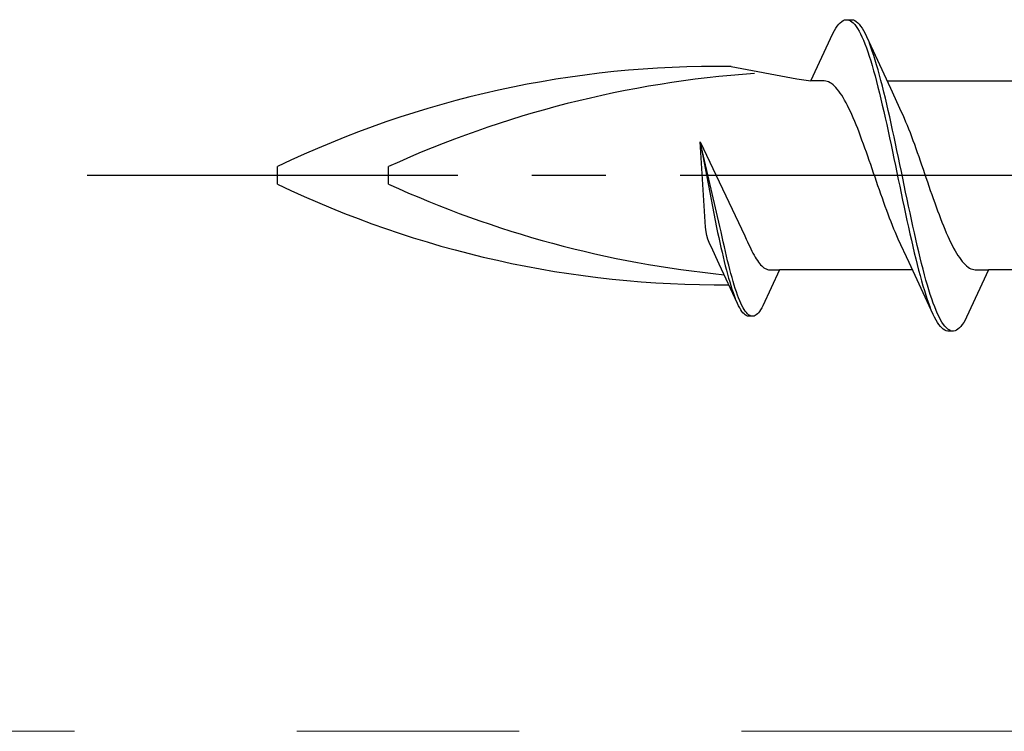
# Model space of a CAD drawing. Extents: x 105 to 1155, y 126 to 1689.
# Drawn here: x 315 to 328, y 675 to 685 of the extents above; entities that cross this region are included whole.
import ezdxf

# ---------------------------------------------------------------- set-up
doc = ezdxf.new("R2010")
doc.units = 0
doc.linetypes.add('YCENTER_1', pattern=[13, 10, -1, 1, -1])
doc.layers.add('YKK_12', color=2, linetype='CONTINUOUS', lineweight=13)
doc.layers.add('YKK_13', color=4, linetype='CONTINUOUS', lineweight=30)

msp = doc.modelspace()

# ---------------------------------------------------------------- linework, layer by layer
at = {"layer": 'YKK_12', "linetype": 'YCENTER_1', "ltscale": 3}
msp.add_line((978.446, 674.944), (274.037, 674.944), dxfattribs=at)
at = {"layer": 'YKK_13', "linetype": 'ByBlock', "lineweight": -2, "ltscale": 3}
for p, q in [((325.796, 684.52, 0), (325.816, 684.532, 0)), ((325.816, 684.532, 0), (325.835, 684.54, 0)), ((325.835, 684.54, 0), (325.855, 684.544, 0)), ((325.855, 684.544, 0), (325.935, 684.544, 0)), ((325.894, 684.539, 0), (325.913, 684.53, 0)), ((325.913, 684.53, 0), (325.933, 684.517, 0)), ((325.935, 684.544, 0), (325.954, 684.54, 0)), ((325.954, 684.54, 0), (325.974, 684.532, 0)), ((325.974, 684.532, 0), (325.993, 684.52, 0)), ((325.678, 684.359, 0), (325.698, 684.396, 0)), ((325.698, 684.396, 0), (325.718, 684.429, 0)), ((325.718, 684.429, 0), (325.737, 684.458, 0)), ((325.737, 684.458, 0), (325.757, 684.482, 0)), ((325.757, 684.482, 0), (325.776, 684.503, 0)), ((325.776, 684.503, 0), (325.796, 684.52, 0)), ((325.933, 684.517, 0), (325.953, 684.5, 0)), ((325.953, 684.5, 0), (325.972, 684.479, 0)), ((325.972, 684.479, 0), (325.992, 684.454, 0)), ((325.992, 684.454, 0), (326.011, 684.424, 0)), ((325.993, 684.52, 0), (326.013, 684.503, 0)), ((326.011, 684.424, 0), (326.031, 684.391, 0)), ((326.013, 684.503, 0), (326.033, 684.482, 0)), ((326.033, 684.482, 0), (326.052, 684.458, 0)), ((326.052, 684.458, 0), (326.072, 684.429, 0)), ((326.072, 684.429, 0), (326.091, 684.396, 0)), ((326.091, 684.396, 0), (326.111, 684.359, 0)), ((325.382, 683.719, 0), (325.678, 684.359, 0)), ((326.031, 684.391, 0), (326.051, 684.353, 0)), ((326.051, 684.353, 0), (326.07, 684.312, 0)), ((326.07, 684.312, 0), (326.09, 684.267, 0)), ((326.09, 684.267, 0), (326.109, 684.219, 0)), ((326.111, 684.359, 0), (326.131, 684.319, 0)), ((326.131, 684.319, 0), (326.453, 683.62, 0)), ((326.109, 684.219, 0), (326.129, 684.166, 0)), ((326.129, 684.166, 0), (326.148, 684.111, 0)), ((326.189, 684.175, 0), (326.17, 684.226, 0)), ((326.209, 684.119, 0), (326.189, 684.175, 0)), ((326.148, 684.111, 0), (326.168, 684.052, 0)), ((326.168, 684.052, 0), (326.188, 683.989, 0)), ((326.228, 684.061, 0), (326.209, 684.119, 0)), ((326.248, 683.999, 0), (326.228, 684.061, 0)), ((326.268, 683.934, 0), (326.248, 683.999, 0)), ((324.304, 683.913, 0), (325.19, 683.744, 0)), ((326.188, 683.989, 0), (326.207, 683.924, 0)), ((326.207, 683.924, 0), (326.227, 683.856, 0)), ((326.287, 683.866, 0), (326.268, 683.934, 0)), ((326.307, 683.795, 0), (326.287, 683.866, 0)), ((325.19, 683.744, 0), (325.382, 683.719, 0)), ((326.227, 683.856, 0), (326.246, 683.785, 0)), ((326.246, 683.785, 0), (326.266, 683.711, 0)), ((326.326, 683.722, 0), (326.307, 683.795, 0)), ((325.561, 683.719, 0), (325.382, 683.719, 0)), ((325.581, 683.716, 0), (325.561, 683.719, 0)), ((325.6, 683.711, 0), (325.581, 683.716, 0)), ((325.62, 683.704, 0), (325.6, 683.711, 0)), ((325.64, 683.693, 0), (325.62, 683.704, 0)), ((325.659, 683.681, 0), (325.64, 683.693, 0)), ((325.679, 683.666, 0), (325.659, 683.681, 0)), ((325.698, 683.648, 0), (325.679, 683.666, 0)), ((325.718, 683.628, 0), (325.698, 683.648, 0)), ((325.737, 683.606, 0), (325.718, 683.628, 0)), ((325.757, 683.581, 0), (325.737, 683.606, 0)), ((326.266, 683.711, 0), (326.286, 683.634, 0)), ((326.286, 683.634, 0), (326.305, 683.555, 0)), ((326.346, 683.646, 0), (326.326, 683.722, 0)), ((326.366, 683.567, 0), (326.346, 683.646, 0)), ((326.408, 683.719, 0), (328.202, 683.719, 0)), ((326.453, 683.62, 0), (326.6, 683.302, 0)), ((325.777, 683.554, 0), (325.757, 683.581, 0)), ((325.796, 683.525, 0), (325.777, 683.554, 0)), ((325.816, 683.493, 0), (325.796, 683.525, 0)), ((325.835, 683.46, 0), (325.816, 683.493, 0)), ((326.305, 683.555, 0), (326.325, 683.474, 0)), ((326.325, 683.474, 0), (326.344, 683.391, 0)), ((326.385, 683.487, 0), (326.366, 683.567, 0)), ((326.405, 683.404, 0), (326.385, 683.487, 0)), ((325.855, 683.424, 0), (325.835, 683.46, 0)), ((325.875, 683.387, 0), (325.855, 683.424, 0)), ((325.894, 683.347, 0), (325.875, 683.387, 0)), ((325.914, 683.306, 0), (325.894, 683.347, 0)), ((326.344, 683.391, 0), (326.364, 683.306, 0)), ((326.424, 683.319, 0), (326.405, 683.404, 0)), ((325.933, 683.263, 0), (325.914, 683.306, 0)), ((325.953, 683.218, 0), (325.933, 683.263, 0)), ((325.972, 683.172, 0), (325.953, 683.218, 0)), ((326.364, 683.306, 0), (326.383, 683.219, 0)), ((326.383, 683.219, 0), (326.403, 683.131, 0)), ((326.444, 683.233, 0), (326.424, 683.319, 0)), ((326.463, 683.144, 0), (326.444, 683.233, 0)), ((326.6, 683.302, 0), (326.62, 683.259, 0)), ((326.62, 683.259, 0), (326.64, 683.214, 0)), ((326.64, 683.214, 0), (326.659, 683.168, 0)), ((325.992, 683.124, 0), (325.972, 683.172, 0)), ((326.012, 683.075, 0), (325.992, 683.124, 0)), ((326.031, 683.025, 0), (326.012, 683.075, 0)), ((326.403, 683.131, 0), (326.423, 683.041, 0)), ((326.483, 683.055, 0), (326.463, 683.144, 0)), ((326.659, 683.168, 0), (326.679, 683.12, 0)), ((326.679, 683.12, 0), (326.698, 683.071, 0)), ((326.698, 683.071, 0), (326.718, 683.021, 0)), ((326.051, 682.973, 0), (326.031, 683.025, 0)), ((326.07, 682.921, 0), (326.051, 682.973, 0)), ((326.423, 683.041, 0), (326.442, 682.95, 0)), ((326.442, 682.95, 0), (326.462, 682.858, 0)), ((326.503, 682.964, 0), (326.483, 683.055, 0)), ((326.522, 682.872, 0), (326.503, 682.964, 0)), ((326.718, 683.021, 0), (326.737, 682.969, 0)), ((326.737, 682.969, 0), (326.757, 682.916, 0)), ((323.885, 682.895, 0), (324.491, 681.627, 0)), ((323.959, 681.745, 0), (323.885, 682.895, 0)), ((324.153, 681.753, 0), (323.885, 682.895, 0)), ((323.885, 682.895, 0), (324.107, 681.742, 0)), ((326.09, 682.867, 0), (326.07, 682.921, 0)), ((326.11, 682.813, 0), (326.09, 682.867, 0)), ((326.129, 682.758, 0), (326.11, 682.813, 0)), ((326.462, 682.858, 0), (326.481, 682.765, 0)), ((326.542, 682.78, 0), (326.522, 682.872, 0)), ((326.757, 682.916, 0), (326.777, 682.863, 0)), ((326.777, 682.863, 0), (326.796, 682.808, 0)), ((326.796, 682.808, 0), (326.816, 682.753, 0)), ((326.149, 682.702, 0), (326.129, 682.758, 0)), ((326.168, 682.646, 0), (326.149, 682.702, 0)), ((326.481, 682.765, 0), (326.501, 682.672, 0)), ((326.501, 682.672, 0), (326.521, 682.578, 0)), ((326.561, 682.686, 0), (326.542, 682.78, 0)), ((326.581, 682.592, 0), (326.561, 682.686, 0)), ((326.816, 682.753, 0), (326.835, 682.697, 0)), ((326.835, 682.697, 0), (326.855, 682.641, 0)), ((318.184, 682.325, 0), (318.184, 682.563, 0)), ((319.684, 682.325, 0), (319.684, 682.563, 0)), ((326.188, 682.589, 0), (326.168, 682.646, 0)), ((326.207, 682.532, 0), (326.188, 682.589, 0)), ((326.521, 682.578, 0), (326.54, 682.484, 0)), ((326.601, 682.498, 0), (326.581, 682.592, 0)), ((326.855, 682.641, 0), (326.875, 682.584, 0)), ((326.875, 682.584, 0), (326.894, 682.527, 0)), ((326.227, 682.475, 0), (326.207, 682.532, 0)), ((326.247, 682.418, 0), (326.227, 682.475, 0)), ((326.266, 682.36, 0), (326.247, 682.418, 0)), ((326.54, 682.484, 0), (326.56, 682.39, 0)), ((326.62, 682.404, 0), (326.601, 682.498, 0)), ((326.64, 682.31, 0), (326.62, 682.404, 0)), ((326.894, 682.527, 0), (326.914, 682.47, 0)), ((326.914, 682.47, 0), (326.933, 682.413, 0)), ((326.933, 682.413, 0), (326.953, 682.356, 0)), ((326.286, 682.303, 0), (326.266, 682.36, 0)), ((326.305, 682.247, 0), (326.286, 682.303, 0)), ((326.56, 682.39, 0), (326.579, 682.296, 0)), ((326.579, 682.296, 0), (326.599, 682.202, 0)), ((326.659, 682.216, 0), (326.64, 682.31, 0)), ((326.953, 682.356, 0), (326.972, 682.299, 0)), ((326.972, 682.299, 0), (326.992, 682.242, 0)), ((326.325, 682.19, 0), (326.305, 682.247, 0)), ((326.345, 682.135, 0), (326.325, 682.19, 0)), ((326.364, 682.079, 0), (326.345, 682.135, 0)), ((326.599, 682.202, 0), (326.618, 682.108, 0)), ((326.679, 682.122, 0), (326.659, 682.216, 0)), ((326.992, 682.242, 0), (327.012, 682.186, 0)), ((327.012, 682.186, 0), (327.031, 682.13, 0)), ((326.384, 682.025, 0), (326.364, 682.079, 0)), ((326.403, 681.971, 0), (326.384, 682.025, 0)), ((326.618, 682.108, 0), (326.638, 682.016, 0)), ((326.638, 682.016, 0), (326.658, 681.924, 0)), ((326.698, 682.03, 0), (326.679, 682.122, 0)), ((326.718, 681.938, 0), (326.698, 682.03, 0)), ((327.031, 682.13, 0), (327.051, 682.075, 0)), ((327.051, 682.075, 0), (327.07, 682.021, 0)), ((327.07, 682.021, 0), (327.09, 681.967, 0)), ((326.423, 681.919, 0), (326.403, 681.971, 0)), ((326.442, 681.867, 0), (326.423, 681.919, 0)), ((326.658, 681.924, 0), (326.677, 681.833, 0)), ((326.738, 681.847, 0), (326.718, 681.938, 0)), ((327.09, 681.967, 0), (327.11, 681.915, 0)), ((327.11, 681.915, 0), (327.129, 681.863, 0)), ((323.966, 681.68, 0), (323.959, 681.745, 0)), ((324.107, 681.742, 0), (324.122, 681.673, 0)), ((324.168, 681.684, 0), (324.153, 681.753, 0)), ((326.462, 681.817, 0), (326.442, 681.867, 0)), ((326.482, 681.768, 0), (326.462, 681.817, 0)), ((326.501, 681.72, 0), (326.482, 681.768, 0)), ((326.677, 681.833, 0), (326.697, 681.743, 0)), ((326.697, 681.743, 0), (326.716, 681.655, 0)), ((326.757, 681.757, 0), (326.738, 681.847, 0)), ((326.777, 681.669, 0), (326.757, 681.757, 0)), ((327.129, 681.863, 0), (327.149, 681.813, 0)), ((327.149, 681.813, 0), (327.168, 681.764, 0)), ((327.168, 681.764, 0), (327.188, 681.716, 0)), ((323.977, 681.634, 0), (323.966, 681.68, 0)), ((323.992, 681.584, 0), (323.977, 681.634, 0)), ((324.122, 681.673, 0), (324.137, 681.605, 0)), ((324.137, 681.605, 0), (324.152, 681.538, 0)), ((324.183, 681.615, 0), (324.168, 681.684, 0)), ((324.198, 681.548, 0), (324.183, 681.615, 0)), ((324.491, 681.627, 0), (324.509, 681.584, 0)), ((326.521, 681.673, 0), (326.501, 681.72, 0)), ((326.54, 681.629, 0), (326.521, 681.673, 0)), ((326.56, 681.585, 0), (326.54, 681.629, 0)), ((326.716, 681.655, 0), (326.736, 681.569, 0)), ((326.796, 681.582, 0), (326.777, 681.669, 0)), ((327.188, 681.716, 0), (327.207, 681.67, 0)), ((327.207, 681.67, 0), (327.227, 681.625, 0)), ((327.227, 681.625, 0), (327.247, 681.582, 0)), ((324.018, 681.518, 0), (323.992, 681.584, 0)), ((324.033, 681.485, 0), (324.018, 681.518, 0)), ((324.145, 681.244, 0), (324.033, 681.485, 0)), ((324.152, 681.538, 0), (324.167, 681.473, 0)), ((324.167, 681.473, 0), (324.182, 681.408, 0)), ((324.213, 681.482, 0), (324.198, 681.548, 0)), ((324.228, 681.418, 0), (324.213, 681.482, 0)), ((324.509, 681.584, 0), (324.525, 681.549, 0)), ((324.525, 681.549, 0), (324.54, 681.515, 0)), ((324.54, 681.515, 0), (324.555, 681.483, 0)), ((324.555, 681.483, 0), (324.569, 681.451, 0)), ((326.707, 681.268, 0), (326.56, 681.585, 0)), ((326.736, 681.569, 0), (326.756, 681.484, 0)), ((326.756, 681.484, 0), (326.775, 681.401, 0)), ((326.816, 681.497, 0), (326.796, 681.582, 0)), ((326.836, 681.414, 0), (326.816, 681.497, 0)), ((327.247, 681.582, 0), (327.266, 681.541, 0)), ((327.266, 681.541, 0), (327.286, 681.501, 0)), ((327.286, 681.501, 0), (327.305, 681.464, 0)), ((324.182, 681.408, 0), (324.197, 681.345, 0)), ((324.197, 681.345, 0), (324.211, 681.284, 0)), ((324.242, 681.355, 0), (324.228, 681.418, 0)), ((324.257, 681.293, 0), (324.242, 681.355, 0)), ((324.569, 681.451, 0), (324.584, 681.421, 0)), ((324.584, 681.421, 0), (324.599, 681.393, 0)), ((324.599, 681.393, 0), (324.614, 681.366, 0)), ((324.614, 681.366, 0), (324.629, 681.34, 0)), ((324.629, 681.34, 0), (324.644, 681.316, 0)), ((326.775, 681.401, 0), (326.795, 681.32, 0)), ((326.855, 681.333, 0), (326.836, 681.414, 0)), ((327.305, 681.464, 0), (327.325, 681.428, 0)), ((327.325, 681.428, 0), (327.345, 681.395, 0)), ((327.345, 681.395, 0), (327.364, 681.363, 0)), ((327.364, 681.363, 0), (327.384, 681.334, 0)), ((324.39, 680.714, 0), (324.145, 681.244, 0)), ((324.211, 681.284, 0), (324.226, 681.224, 0)), ((324.226, 681.224, 0), (324.241, 681.167, 0)), ((324.272, 681.233, 0), (324.257, 681.293, 0)), ((324.287, 681.175, 0), (324.272, 681.233, 0)), ((324.644, 681.316, 0), (324.659, 681.294, 0)), ((324.659, 681.294, 0), (324.674, 681.274, 0)), ((324.674, 681.274, 0), (324.688, 681.255, 0)), ((324.688, 681.255, 0), (324.703, 681.238, 0)), ((324.703, 681.238, 0), (324.718, 681.223, 0)), ((324.718, 681.223, 0), (324.733, 681.209, 0)), ((324.733, 681.209, 0), (324.748, 681.198, 0)), ((327.03, 680.569, 0), (326.707, 681.268, 0)), ((326.795, 681.32, 0), (326.814, 681.242, 0)), ((326.814, 681.242, 0), (326.834, 681.166, 0)), ((326.875, 681.254, 0), (326.855, 681.333, 0)), ((326.894, 681.177, 0), (326.875, 681.254, 0)), ((327.384, 681.334, 0), (327.403, 681.307, 0)), ((327.403, 681.307, 0), (327.423, 681.282, 0)), ((327.423, 681.282, 0), (327.442, 681.26, 0)), ((327.442, 681.26, 0), (327.462, 681.24, 0)), ((327.462, 681.24, 0), (327.482, 681.222, 0)), ((327.482, 681.222, 0), (327.501, 681.207, 0)), ((327.501, 681.207, 0), (327.521, 681.194, 0)), ((324.241, 681.167, 0), (324.256, 681.111, 0)), ((324.256, 681.111, 0), (324.271, 681.057, 0)), ((324.302, 681.119, 0), (324.287, 681.175, 0)), ((324.317, 681.065, 0), (324.302, 681.119, 0)), ((324.958, 681.169, 0), (324.733, 680.683, 0)), ((324.748, 681.198, 0), (324.763, 681.188, 0)), ((324.763, 681.188, 0), (324.778, 681.181, 0)), ((324.778, 681.181, 0), (324.793, 681.175, 0)), ((324.793, 681.175, 0), (324.807, 681.171, 0)), ((324.807, 681.171, 0), (324.822, 681.169, 0)), ((324.822, 681.169, 0), (324.958, 681.169, 0)), ((326.753, 681.169, 0), (324.958, 681.169, 0)), ((326.834, 681.166, 0), (326.853, 681.092, 0)), ((326.853, 681.092, 0), (326.873, 681.022, 0)), ((326.914, 681.103, 0), (326.894, 681.177, 0)), ((326.933, 681.032, 0), (326.914, 681.103, 0)), ((327.778, 681.169, 0), (327.482, 680.529, 0)), ((327.521, 681.194, 0), (327.54, 681.184, 0)), ((327.54, 681.184, 0), (327.56, 681.177, 0)), ((327.56, 681.177, 0), (327.58, 681.172, 0)), ((327.58, 681.172, 0), (327.599, 681.169, 0)), ((327.599, 681.169, 0), (327.778, 681.169, 0)), ((329.573, 681.169, 0), (327.778, 681.169, 0)), ((324.271, 681.057, 0), (324.286, 681.006, 0)), ((324.286, 681.006, 0), (324.301, 680.956, 0)), ((324.301, 680.956, 0), (324.316, 680.909, 0)), ((324.332, 681.013, 0), (324.317, 681.065, 0)), ((324.347, 680.964, 0), (324.332, 681.013, 0)), ((324.361, 680.916, 0), (324.347, 680.964, 0)), ((326.873, 681.022, 0), (326.893, 680.954, 0)), ((326.893, 680.954, 0), (326.912, 680.889, 0)), ((326.953, 680.964, 0), (326.933, 681.032, 0)), ((326.973, 680.898, 0), (326.953, 680.964, 0)), ((324.316, 680.909, 0), (324.33, 680.865, 0)), ((324.33, 680.865, 0), (324.345, 680.823, 0)), ((324.345, 680.823, 0), (324.36, 680.784, 0)), ((324.376, 680.872, 0), (324.361, 680.916, 0)), ((324.391, 680.829, 0), (324.376, 680.872, 0)), ((324.406, 680.79, 0), (324.391, 680.829, 0)), ((326.912, 680.889, 0), (326.932, 680.827, 0)), ((326.932, 680.827, 0), (326.951, 680.769, 0)), ((326.992, 680.836, 0), (326.973, 680.898, 0)), ((327.012, 680.777, 0), (326.992, 680.836, 0)), ((324.405, 680.683, 0), (324.39, 680.714, 0)), ((324.42, 680.655, 0), (324.405, 680.683, 0)), ((324.421, 680.753, 0), (324.406, 680.79, 0)), ((324.436, 680.719, 0), (324.421, 680.753, 0)), ((324.451, 680.687, 0), (324.436, 680.719, 0)), ((324.466, 680.659, 0), (324.451, 680.687, 0)), ((324.733, 680.683, 0), (324.718, 680.655, 0)), ((326.951, 680.769, 0), (326.971, 680.713, 0)), ((326.971, 680.713, 0), (326.991, 680.662, 0)), ((327.031, 680.721, 0), (327.012, 680.777, 0)), ((327.051, 680.669, 0), (327.031, 680.721, 0)), ((324.435, 680.63, 0), (324.42, 680.655, 0)), ((324.449, 680.608, 0), (324.435, 680.63, 0)), ((324.464, 680.589, 0), (324.449, 680.608, 0)), ((324.479, 680.574, 0), (324.464, 680.589, 0)), ((324.48, 680.634, 0), (324.466, 680.659, 0)), ((324.494, 680.561, 0), (324.479, 680.574, 0)), ((324.495, 680.611, 0), (324.48, 680.634, 0)), ((324.509, 680.552, 0), (324.494, 680.561, 0)), ((324.51, 680.592, 0), (324.495, 680.611, 0)), ((324.524, 680.546, 0), (324.509, 680.552, 0)), ((324.525, 680.576, 0), (324.51, 680.592, 0)), ((324.539, 680.543, 0), (324.524, 680.546, 0)), ((324.54, 680.563, 0), (324.525, 680.576, 0)), ((324.599, 680.543, 0), (324.539, 680.543, 0)), ((324.555, 680.553, 0), (324.54, 680.563, 0)), ((324.57, 680.546, 0), (324.555, 680.553, 0)), ((324.614, 680.546, 0), (324.599, 680.543, 0)), ((324.629, 680.552, 0), (324.614, 680.546, 0)), ((324.644, 680.561, 0), (324.629, 680.552, 0)), ((324.659, 680.574, 0), (324.644, 680.561, 0)), ((324.674, 680.589, 0), (324.659, 680.574, 0)), ((324.689, 680.608, 0), (324.674, 680.589, 0)), ((324.703, 680.63, 0), (324.689, 680.608, 0)), ((324.718, 680.655, 0), (324.703, 680.63, 0)), ((327.049, 680.529, 0), (327.03, 680.569, 0)), ((327.071, 680.621, 0), (327.051, 680.669, 0)), ((327.09, 680.576, 0), (327.071, 680.621, 0)), ((327.11, 680.535, 0), (327.09, 680.576, 0)), ((327.069, 680.492, 0), (327.049, 680.529, 0)), ((327.088, 680.459, 0), (327.069, 680.492, 0)), ((327.108, 680.43, 0), (327.088, 680.459, 0)), ((327.128, 680.405, 0), (327.108, 680.43, 0)), ((327.129, 680.497, 0), (327.11, 680.535, 0)), ((327.149, 680.464, 0), (327.129, 680.497, 0)), ((327.168, 680.434, 0), (327.149, 680.464, 0)), ((327.188, 680.409, 0), (327.168, 680.434, 0)), ((327.208, 680.388, 0), (327.188, 680.409, 0)), ((327.423, 680.43, 0), (327.403, 680.405, 0)), ((327.443, 680.459, 0), (327.423, 680.43, 0)), ((327.462, 680.492, 0), (327.443, 680.459, 0)), ((327.482, 680.529, 0), (327.462, 680.492, 0)), ((327.147, 680.385, 0), (327.128, 680.405, 0)), ((327.167, 680.368, 0), (327.147, 680.385, 0)), ((327.186, 680.356, 0), (327.167, 680.368, 0)), ((327.206, 680.348, 0), (327.186, 680.356, 0)), ((327.226, 680.344, 0), (327.206, 680.348, 0)), ((327.227, 680.371, 0), (327.208, 680.388, 0)), ((327.306, 680.344, 0), (327.226, 680.344, 0)), ((327.247, 680.358, 0), (327.227, 680.371, 0)), ((327.266, 680.349, 0), (327.247, 680.358, 0)), ((327.325, 680.348, 0), (327.306, 680.344, 0)), ((327.345, 680.356, 0), (327.325, 680.348, 0)), ((327.364, 680.368, 0), (327.345, 680.356, 0)), ((327.384, 680.385, 0), (327.364, 680.368, 0)), ((327.403, 680.405, 0), (327.384, 680.385, 0))]:
    msp.add_line(p, q, dxfattribs=at)
at = {"layer": 'YKK_13', "linetype": 'YCENTER_1', "lineweight": -2}
msp.add_line((398.616, 682.444, 0), (315.618, 682.444, 0), dxfattribs=at)
at = {"layer": 'YKK_13', "linetype": 'ByBlock', "lineweight": -2, "ltscale": 3}
for centre, radius, start, end in [((324.113, 670.235, 0), 13.679, 89.2034, 115.6866), ((325.622, 669.557, 0), 14.297, 94.0271, 114.5403), ((324.158, 694.784, 0), 13.817, 244.383, 270.4761), ((325.622, 695.331, 0), 14.297, 245.4597, 264.331)]:
    msp.add_arc(centre, radius, start, end, dxfattribs=at)

doc.saveas('drawing.dxf')
